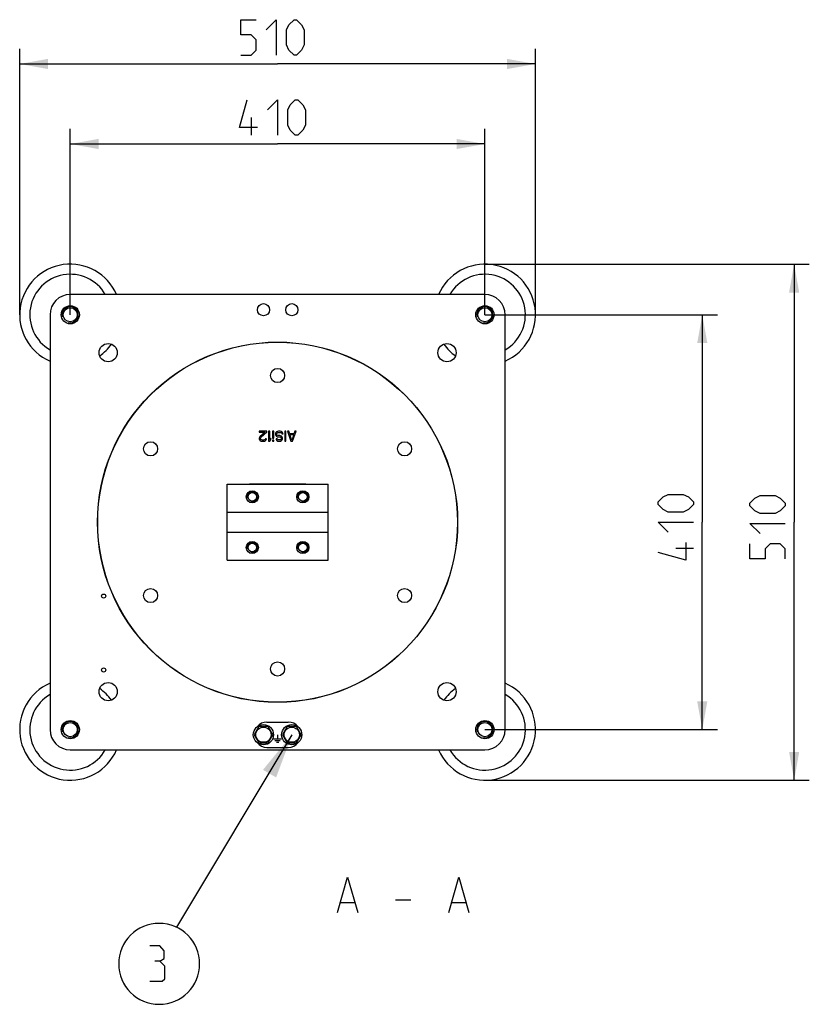
# Model space of a CAD drawing. Units: millimetres. Extents: x 0 to 420, y 0 to 297.
# Drawn here: x 150 to 228, y 68 to 165 of the extents above; entities that cross this region are included whole.
import ezdxf

# ---------------------------------------------------------------- set-up
doc = ezdxf.new("R2010")
doc.units = ezdxf.units.MM
doc.header["$LTSCALE"] = 23.1
doc.layers.get('0').update_dxf_attribs({"linetype": 'CONTINUOUS'})
for name, color, linetype in [('00_ASM_MEMBERS', 7, 'CONTINUOUS'), ('11__DRIVEN_DIMS', 7, 'CONTINUOUS'), ('12_DETAIL_ITEMS', 7, 'CONTINUOUS')]:
    doc.layers.add(name, color=color, linetype=linetype)
doc.styles.get("Standard").update_dxf_attribs({"font": 'txt', "width": 0.8})
doc.dimstyles.new('DIMSTYLE_5', dxfattribs={"dimtxt": 3.5, "dimasz": 2.8, "dimexe": 1.5, "dimexo": 0, "dimgap": 0.875, "dimtad": 1, "dimdec": 3, "dimlfac": 10, "dimtxsty": 'STANDARD', "dimblk": '_FILLED', "dimblk1": '_FILLED', "dimblk2": '_FILLED', "dimcen": 0.09, "dimadec": 0, "dimazin": 0, "dimtp": 0.8, "dimtm": 0.8, "dimtfac": 1, "dimtdec": 3, "dimtofl": 0, "dimtmove": 0, "dimatfit": 3, "dimldrblk": '_FILLED', "dimfxl": 1, "dimtolj": 1, "dimarcsym": 0})

# ---------------------------------------------------------------- blocks, each defined once
blk = doc.blocks.new('_FILLED')
at = {"color": 0, "linetype": 'BYBLOCK'}
blk.add_solid([(0, 0), (-1, 0.179), (-1, -0.179)], dxfattribs=at)
blk = doc.blocks.new('*D5')
at = {"layer": '11__DRIVEN_DIMS', "color": 2, "linetype": 'CONTINUOUS'}
for p, q in [((155.261, 136.143), (155.261, 154.521)), ((196.261, 136.143), (196.261, 154.521)), ((155.261, 153.021), (175.761, 153.021)), ((196.261, 153.021), (175.761, 153.021))]:
    blk.add_line(p, q, dxfattribs=at)
at = {"layer": '11__DRIVEN_DIMS', "color": 2, "linetype": 'CONTINUOUS', "xscale": 2.8, "yscale": 2.8, "zscale": 2.8, "rotation": 180}
blk.add_blockref('_FILLED', (155.261, 153.021), dxfattribs=at)
at = {"layer": '11__DRIVEN_DIMS', "color": 2, "linetype": 'CONTINUOUS', "xscale": 2.8, "yscale": 2.8, "zscale": 2.8}
blk.add_blockref('_FILLED', (196.261, 153.021), dxfattribs=at)
blk = doc.blocks.new('*D6')
at = {"layer": '11__DRIVEN_DIMS', "color": 2, "linetype": 'CONTINUOUS'}
for p, q in [((196.261, 136.143), (219.253, 136.143)), ((217.753, 136.143), (217.753, 115.643)), ((217.753, 95.143), (217.753, 115.643)), ((196.261, 95.143), (219.253, 95.143))]:
    blk.add_line(p, q, dxfattribs=at)
at = {"layer": '11__DRIVEN_DIMS', "color": 2, "linetype": 'CONTINUOUS', "xscale": 2.8, "yscale": 2.8, "zscale": 2.8}
for p, rotation in [((217.753, 136.143), 90), ((217.753, 95.143), 270)]:
    blk.add_blockref('_FILLED', p, dxfattribs=dict(at, rotation=rotation))
blk = doc.blocks.new('*D7')
at = {"layer": '11__DRIVEN_DIMS', "color": 2, "linetype": 'CONTINUOUS'}
for p, q in [((150.261, 136.143), (150.261, 162.429)), ((201.261, 136.143), (201.261, 162.429)), ((150.261, 160.929), (175.761, 160.929)), ((201.261, 160.929), (175.761, 160.929))]:
    blk.add_line(p, q, dxfattribs=at)
at = {"layer": '11__DRIVEN_DIMS', "color": 2, "linetype": 'CONTINUOUS', "xscale": 2.8, "yscale": 2.8, "zscale": 2.8, "rotation": 180}
blk.add_blockref('_FILLED', (150.261, 160.929), dxfattribs=at)
at = {"layer": '11__DRIVEN_DIMS', "color": 2, "linetype": 'CONTINUOUS', "xscale": 2.8, "yscale": 2.8, "zscale": 2.8}
blk.add_blockref('_FILLED', (201.261, 160.929), dxfattribs=at)
blk = doc.blocks.new('*D8')
at = {"layer": '11__DRIVEN_DIMS', "color": 2, "linetype": 'CONTINUOUS'}
for p, q in [((196.261, 141.143), (228.336, 141.143)), ((226.836, 141.143), (226.836, 115.643)), ((226.836, 90.143), (226.836, 115.643)), ((196.261, 90.143), (228.336, 90.143))]:
    blk.add_line(p, q, dxfattribs=at)
at = {"layer": '11__DRIVEN_DIMS', "color": 2, "linetype": 'CONTINUOUS', "xscale": 2.8, "yscale": 2.8, "zscale": 2.8}
for p, rotation in [((226.836, 141.143), 90), ((226.836, 90.143), 270)]:
    blk.add_blockref('_FILLED', p, dxfattribs=dict(at, rotation=rotation))
blk = doc.blocks.new('OD_BALLON_R2_BL17', base_point=(168.636, 81.347))
at = {"layer": '12_DETAIL_ITEMS', "color": 2, "linetype": 'CONTINUOUS'}
blk.add_line((177.161, 94.643), (165.776, 75.611), dxfattribs=at)
for points in [[(164.115, 72.274), (164.532, 72.524), (164.532, 73.274), (164.115, 73.774), (163.115, 73.774)], [(163.115, 70.274), (164.365, 70.274), (164.615, 70.524), (164.615, 71.774), (164.115, 72.274), (163.615, 72.274)]]:
    blk.add_lwpolyline(points, dxfattribs=at)
for start, end in [(90, 180), (0, 90), (180, 270), (270, 360)]:
    blk.add_arc((164.055, 72), 4, start, end, dxfattribs=at)
blk.add_solid([(177.217, 94.694), (175.616, 90.422), (174.317, 91.172)], dxfattribs=at)

msp = doc.modelspace()

# ---------------------------------------------------------------- linework, layer by layer
at = {"layer": '00_ASM_MEMBERS', "color": 7, "linetype": 'CONTINUOUS'}
for p, q in [((196.261192, 138.142904), (155.261192, 138.142904)), ((153.261192, 136.142904), (153.261192, 95.142904)), ((198.261192, 95.142904), (198.261192, 136.142904)), ((173.938276, 124.642904), (173.938276, 124.536521)), ((174.688276, 124.642904), (173.938276, 124.642904)), ((174.688276, 124.536521), (174.688276, 124.642904)), ((174.854942, 124.642904), (174.854942, 123.642904)), ((174.979942, 124.642904), (174.854942, 124.642904)), ((174.979942, 123.813117), (174.979942, 124.642904)), ((175.271609, 124.642904), (175.271609, 123.962053)), ((175.375776, 124.642904), (175.271609, 124.642904)), ((175.375776, 123.962053), (175.375776, 124.642904)), ((175.667442, 124.579074), (175.584109, 124.493968)), ((175.750776, 124.621627), (175.667442, 124.579074)), ((175.854942, 124.642904), (175.750776, 124.621627)), ((176.021609, 124.642904), (175.854942, 124.642904)), ((176.125776, 124.621627), (176.021609, 124.642904)), ((176.229942, 124.557797), (176.125776, 124.621627)), ((176.292442, 124.451414), (176.229942, 124.557797)), ((176.479942, 124.642904), (176.479942, 123.642904)), ((176.584109, 124.642904), (176.479942, 124.642904)), ((176.584109, 123.642904), (176.584109, 124.642904)), ((176.750776, 124.642904), (177.084109, 123.642904)), ((176.875776, 124.642904), (176.750776, 124.642904)), ((176.959109, 124.387585), (176.875776, 124.642904)), ((177.250776, 123.642904), (177.584109, 124.642904)), ((177.459109, 124.642904), (177.375776, 124.387585)), ((177.584109, 124.642904), (177.459109, 124.642904)), ((173.938276, 124.536521), (174.521609, 124.536521)), ((173.959109, 124.004606), (173.938276, 123.9195)), ((173.938276, 123.9195), (173.938276, 123.876946)), ((173.938276, 123.876946), (173.959109, 123.79184)), ((174.000776, 124.068436), (173.959109, 124.004606)), ((173.959109, 123.79184), (174.042442, 123.706734)), ((174.521609, 124.536521), (174.000776, 124.068436)), ((174.042442, 123.706734), (174.125776, 123.66418)), ((174.063276, 123.9195), (174.104942, 124.004606)), ((174.063276, 123.876946), (174.063276, 123.9195)), ((174.104942, 123.813117), (174.063276, 123.876946)), ((174.104942, 124.004606), (174.688276, 124.536521)), ((174.167442, 123.770563), (174.104942, 123.813117)), ((174.125776, 123.66418), (174.250776, 123.642904)), ((174.271609, 123.749287), (174.167442, 123.770563)), ((174.250776, 123.642904), (174.334109, 123.642904)), ((174.354942, 123.749287), (174.271609, 123.749287)), ((174.334109, 123.642904), (174.479942, 123.66418)), ((174.459109, 123.770563), (174.354942, 123.749287)), ((174.521609, 123.813117), (174.459109, 123.770563)), ((174.479942, 123.66418), (174.563276, 123.706734)), ((174.563276, 123.876946), (174.521609, 123.813117)), ((174.667442, 123.876946), (174.563276, 123.876946)), ((174.563276, 123.706734), (174.646609, 123.79184)), ((174.646609, 123.79184), (174.667442, 123.876946)), ((174.854942, 123.642904), (174.979942, 123.642904)), ((175.104942, 123.962053), (174.979942, 123.813117)), ((174.979942, 123.642904), (175.104942, 123.79184)), ((175.104942, 123.79184), (175.104942, 123.962053)), ((175.271609, 123.962053), (175.375776, 123.962053)), ((175.271609, 123.749287), (175.271609, 123.642904)), ((175.375776, 123.749287), (175.271609, 123.749287)), ((175.271609, 123.642904), (175.375776, 123.642904)), ((175.375776, 123.642904), (175.375776, 123.749287)), ((175.584109, 124.493968), (175.542442, 124.408861)), ((175.542442, 124.408861), (175.542442, 124.302478)), ((175.542442, 124.302478), (175.584109, 124.217372)), ((175.584109, 124.217372), (175.667442, 124.132265)), ((175.604942, 123.876946), (175.625776, 123.813117)), ((175.729942, 123.876946), (175.604942, 123.876946)), ((175.625776, 123.813117), (175.688276, 123.72801)), ((175.667442, 124.387585), (175.709109, 124.451414)), ((175.667442, 124.323755), (175.667442, 124.387585)), ((175.709109, 124.259925), (175.667442, 124.323755)), ((175.667442, 124.132265), (175.750776, 124.089712)), ((175.688276, 123.72801), (175.771609, 123.66418)), ((175.709109, 124.451414), (175.771609, 124.493968)), ((175.771609, 124.217372), (175.709109, 124.259925)), ((175.750776, 123.834393), (175.729942, 123.876946)), ((175.750776, 124.089712), (175.854942, 124.068436)), ((175.792442, 123.79184), (175.750776, 123.834393)), ((175.771609, 124.493968), (175.854942, 124.515244)), ((175.854942, 124.196095), (175.771609, 124.217372)), ((175.771609, 123.66418), (175.875776, 123.642904)), ((175.854942, 123.770563), (175.792442, 123.79184)), ((175.854942, 124.515244), (176.021609, 124.515244)), ((175.979942, 124.196095), (175.854942, 124.196095)), ((175.854942, 124.068436), (175.979942, 124.068436)), ((175.979942, 123.770563), (175.854942, 123.770563)), ((175.875776, 123.642904), (175.979942, 123.642904)), ((176.063276, 124.174819), (175.979942, 124.196095)), ((175.979942, 124.068436), (176.042442, 124.047159)), ((176.042442, 123.79184), (175.979942, 123.770563)), ((175.979942, 123.642904), (176.063276, 123.66418)), ((176.021609, 124.515244), (176.104942, 124.493968)), ((176.042442, 124.047159), (176.104942, 124.004606)), ((176.104942, 123.834393), (176.042442, 123.79184)), ((176.146609, 124.132265), (176.063276, 124.174819)), ((176.063276, 123.66418), (176.146609, 123.706734)), ((176.104942, 124.493968), (176.167442, 124.430138)), ((176.104942, 124.004606), (176.125776, 123.940776)), ((176.125776, 123.898223), (176.104942, 123.834393)), ((176.125776, 123.940776), (176.125776, 123.898223)), ((176.229942, 124.047159), (176.146609, 124.132265)), ((176.146609, 123.706734), (176.229942, 123.79184)), ((176.167442, 124.430138), (176.188276, 124.366308)), ((176.188276, 124.366308), (176.313276, 124.366308)), ((176.250776, 123.962053), (176.229942, 124.047159)), ((176.229942, 123.79184), (176.250776, 123.876946)), ((176.250776, 123.876946), (176.250776, 123.962053)), ((176.313276, 124.366308), (176.292442, 124.451414)), ((176.479942, 123.642904), (176.584109, 123.642904)), ((177.375776, 124.387585), (176.959109, 124.387585)), ((177.167442, 123.72801), (176.979942, 124.302478)), ((176.979942, 124.302478), (177.354942, 124.302478)), ((177.084109, 123.642904), (177.250776, 123.642904)), ((177.354942, 124.302478), (177.167442, 123.72801)), ((170.761192, 111.892904), (170.761192, 119.392904)), ((170.761192, 119.392904), (180.761192, 119.392904)), ((178.515183, 119.395524), (173.007202, 119.395524)), ((180.761192, 111.892904), (180.761192, 119.392904)), ((170.761192, 116.642904), (180.761192, 116.642904)), ((170.761192, 114.642904), (180.761192, 114.642904)), ((170.761192, 111.892904), (180.761192, 111.892904)), ((173.007202, 111.890283), (178.515183, 111.890283)), ((173.899312, 95.442904), (173.437432, 94.642904)), ((174.823073, 95.442904), (173.899312, 95.442904)), ((174.711192, 95.892904), (176.811192, 95.892904)), ((175.284953, 94.642904), (174.823073, 95.442904)), ((176.699312, 95.442904), (176.237432, 94.642904)), ((177.623073, 95.442904), (176.699312, 95.442904)), ((178.084953, 94.642904), (177.623073, 95.442904)), ((173.437432, 94.642904), (173.899312, 93.842904)), ((174.823073, 93.842904), (175.284953, 94.642904)), ((175.761192, 94.642904), (175.761192, 94.242904)), ((176.237432, 94.642904), (176.699312, 93.842904)), ((177.623073, 93.842904), (178.084953, 94.642904)), ((173.899312, 93.842904), (174.823073, 93.842904)), ((175.361192, 94.242904), (176.161192, 94.242904)), ((175.501192, 94.067904), (176.021192, 94.067904)), ((175.641192, 93.892904), (175.881192, 93.892904)), ((176.699312, 93.842904), (177.623073, 93.842904)), ((155.261192, 93.142904), (196.261192, 93.142904)), ((174.711192, 93.392904), (176.811192, 93.392904))]:
    msp.add_line(p, q, dxfattribs=at)
for centre, radius in [((174.361192, 136.642904), 0.6), ((177.161192, 136.642904), 0.6), ((155.261192, 136.142904), 0.9), ((155.261192, 136.142904), 0.7), ((196.261192, 136.142904), 0.9), ((196.261192, 136.142904), 0.7), ((175.761192, 115.642904), 17.8), ((175.761192, 115.642904), 17.783866), ((159.011192, 132.392904), 0.9), ((192.511192, 132.392904), 0.9), ((175.761192, 130.142904), 0.7), ((163.203824, 122.892904), 0.7), ((188.318561, 122.892904), 0.7), ((173.261192, 118.142904), 0.6), ((178.261192, 118.142904), 0.6), ((173.261192, 118.142904), 0.425), ((178.261192, 118.142904), 0.425), ((173.261192, 113.142904), 0.6), ((173.261192, 113.142904), 0.425), ((178.261192, 113.142904), 0.6), ((178.261192, 113.142904), 0.425), ((163.203824, 108.392904), 0.7), ((188.318561, 108.392904), 0.7), ((158.561192, 108.342904), 0.205), ((158.561192, 101.042904), 0.205), ((175.761192, 101.142904), 0.7), ((159.011192, 98.892904), 0.9), ((192.511192, 98.892904), 0.9), ((155.261192, 95.142904), 0.9), ((155.261192, 95.142904), 0.7), ((174.361192, 94.642904), 1), ((174.361192, 94.642904), 0.752), ((177.161192, 94.642904), 1), ((177.161192, 94.642904), 0.752), ((196.261192, 95.142904), 0.9), ((196.261192, 95.142904), 0.7)]:
    msp.add_circle(centre, radius, dxfattribs=at)
for centre, radius, start, end in [((155.261192, 136.142904), 5, 23.59566486, 246.40433514), ((196.261192, 136.142904), 5, 293.59566486, 156.40433514), ((155.261192, 136.142904), 4, 30.01913676, 239.98479092), ((196.261192, 136.142904), 4, 300.01520908, 149.98086324), ((155.261192, 136.142904), 2, 90, 180), ((196.261192, 136.142904), 2, 0, 90), ((155.261192, 136.142904), 5, 305.5986356, 324.4013501), ((196.261192, 136.142904), 5, 215.5986499, 234.4013644), ((155.261192, 95.142904), 5, 113.59566486, 336.40433514), ((196.261192, 95.142904), 5, 203.59566486, 66.40433514), ((155.261192, 95.142904), 4, 120.01520908, 329.98086324), ((155.261192, 95.142904), 5, 35.5986499, 54.4013644), ((196.261192, 95.142904), 5, 125.5986356, 144.4013501), ((196.261192, 95.142904), 4, 210.01913676, 59.98479092), ((174.711192, 94.642904), 1.25, 90, 141.53262753), ((176.811192, 94.642904), 1.25, 38.46737247, 90), ((155.261192, 95.142904), 2, 180, 270), ((196.261192, 95.142904), 2, 270, 360), ((174.711192, 94.642904), 1.25, 218.46737247, 270), ((176.811192, 94.642904), 1.25, 270, 321.53262753)]:
    msp.add_arc(centre, radius, start, end, dxfattribs=at)
at = {"layer": '00_ASM_MEMBERS', "color": 2, "linetype": 'CONTINUOUS'}
for centre, radius in [((155.261192, 136.142904), 0.8), ((196.261192, 136.142904), 0.8), ((173.261192, 118.142904), 0.5), ((178.261192, 118.142904), 0.5), ((173.261192, 113.142904), 0.5), ((178.261192, 113.142904), 0.5), ((155.261192, 95.142904), 0.8), ((196.261192, 95.142904), 0.8)]:
    msp.add_arc(centre, radius, 255, 195, dxfattribs=at)
at = {"layer": '00_ASM_MEMBERS', "color": 7, "linetype": 'CONTINUOUS'}
for centre, major_axis, start_param, end_param in [((173.009944, 118.394152), (0.709046, -0.709046), 2.357564018, 2.396739727), ((178.512441, 118.394152), (0.709046, 0.709046), 0.744853453, 0.784028636), ((173.009944, 112.891656), (0.709046, 0.709046), -2.3967392, -2.357564018), ((178.512441, 112.891656), (0.709046, -0.709046), -0.784028636, -0.744852926)]:
    msp.add_ellipse(centre, major_axis=major_axis, ratio=0.997264689, start_param=start_param, end_param=end_param, dxfattribs=at)
at = {"layer": '11__DRIVEN_DIMS', "color": 2, "linetype": 'CONTINUOUS'}
for p, q in [((173.177864, 153.895887), (173.177864, 155.645883)), ((216.877526, 113.059565), (215.127517, 113.059565))]:
    msp.add_line(p, q, dxfattribs=at)
for points in [[(172.136195, 161.803841), (173.136194, 161.803841), (173.636188, 162.303847), (173.636188, 163.303846), (173.136194, 163.803853), (172.136195, 163.803853), (172.136195, 165.303845), (173.636188, 165.303845)], [(174.636187, 164.303846), (175.636187, 165.303845), (175.636187, 161.803841)], [(176.636199, 162.80384), (176.636199, 164.303846), (176.886189, 164.803852), (177.386195, 165.303845), (177.636198, 165.303845), (178.136191, 164.803852), (178.386194, 164.303846), (178.386194, 162.80384), (178.136191, 162.303847), (177.636198, 161.803841), (177.386195, 161.803841), (176.886189, 162.303847), (176.636199, 162.80384)], [(173.761196, 154.645884), (172.011187, 154.645884), (172.761196, 157.395879)], [(174.761195, 156.39588), (175.761194, 157.395879), (175.761194, 153.895887)], [(176.761194, 154.895887), (176.761194, 156.39588), (177.011197, 156.895886), (177.51119, 157.395879), (177.761193, 157.395879), (178.261187, 156.895886), (178.51119, 156.39588), (178.51119, 154.895887), (178.261187, 154.395881), (177.761193, 153.895887), (177.51119, 153.895887), (177.011197, 154.395881), (176.761194, 154.895887)], [(215.877513, 116.642908), (214.377521, 116.642908), (213.877515, 116.892898), (213.377521, 117.392904), (213.377521, 117.642907), (213.877515, 118.1429), (214.377521, 118.392903), (215.877513, 118.392903), (216.37752, 118.1429), (216.877526, 117.642907), (216.877526, 117.392904), (216.37752, 116.892898), (215.877513, 116.642908)], [(224.961398, 116.5179), (223.461405, 116.5179), (222.961399, 116.767903), (222.461418, 117.267909), (222.461418, 117.517899), (222.961399, 118.017905), (223.461405, 118.267908), (224.961398, 118.267908), (225.461404, 118.017905), (225.96141, 117.517899), (225.96141, 117.267909), (225.461404, 116.767903), (224.961398, 116.5179)], [(214.377521, 114.642909), (213.377521, 115.642908), (216.877526, 115.642908)], [(223.461405, 114.517901), (222.461418, 115.5179), (225.96141, 115.5179)], [(216.127529, 113.64291), (216.127529, 111.892901), (213.377521, 112.64291)], [(225.96141, 112.017909), (225.96141, 113.017908), (225.461404, 113.517902), (224.461417, 113.517902), (223.961411, 113.017908), (223.961411, 112.017909), (222.461418, 112.017909), (222.461418, 113.517902)]]:
    msp.add_lwpolyline(points, dxfattribs=at)
at = {"layer": '12_DETAIL_ITEMS', "color": 2, "linetype": 'CONTINUOUS'}
for p, q in [((182.017577, 78.066738), (183.350905, 78.066738)), ((187.434241, 78.316741), (188.934247, 78.316741)), ((193.017583, 78.066738), (194.350911, 78.066738))]:
    msp.add_line(p, q, dxfattribs=at)
for points in [[(181.684248, 77.066739), (182.684247, 80.566743), (183.684247, 77.066739)], [(192.684241, 77.066739), (193.684241, 80.566743), (194.68424, 77.066739)]]:
    msp.add_lwpolyline(points, dxfattribs=at)

# ---------------------------------------------------------------- block references
msp.add_blockref('OD_BALLON_R2_BL17', (168.635977, 81.347181), dxfattribs=at)

# ---------------------------------------------------------------- dimensions: what is measured, and where the dimension line sits
at = {"layer": '11__DRIVEN_DIMS', "color": 2, "linetype": 'CONTINUOUS'}
for base, p1, p2, picture, middle in [((201.261192, 160.928847), (150.261192, 136.142904), (201.261192, 136.142904), '*D7', (172.136192, 160.928847)), ((196.261192, 153.020885), (155.261192, 136.142904), (196.261192, 136.142904), '*D5', (172.011192, 153.020885))]:
    dim = msp.add_linear_dim(base=base, p1=p1, p2=p2, dimstyle='DIMSTYLE_5', dxfattribs=at)
    dim.commit()
    dim.dimension.update_dxf_attribs({"geometry": picture, "text_midpoint": middle, "dimtype": 160})
for base, p1, p2, angle, picture, middle in [((226.836409, 141.142904), (196.261192, 90.142904), (196.261192, 141.142904), 90, '*D8', (226.836409, 112.017904)), ((217.752518, 95.142904), (196.261192, 136.142904), (196.261192, 95.142904), 270, '*D6', (217.752518, 111.892904))]:
    dim = msp.add_linear_dim(base=base, p1=p1, p2=p2, angle=angle, dimstyle='DIMSTYLE_5', dxfattribs=at)
    dim.commit()
    dim.dimension.update_dxf_attribs({"geometry": picture, "text_midpoint": middle, "dimtype": 160})

doc.saveas('drawing.dxf')
